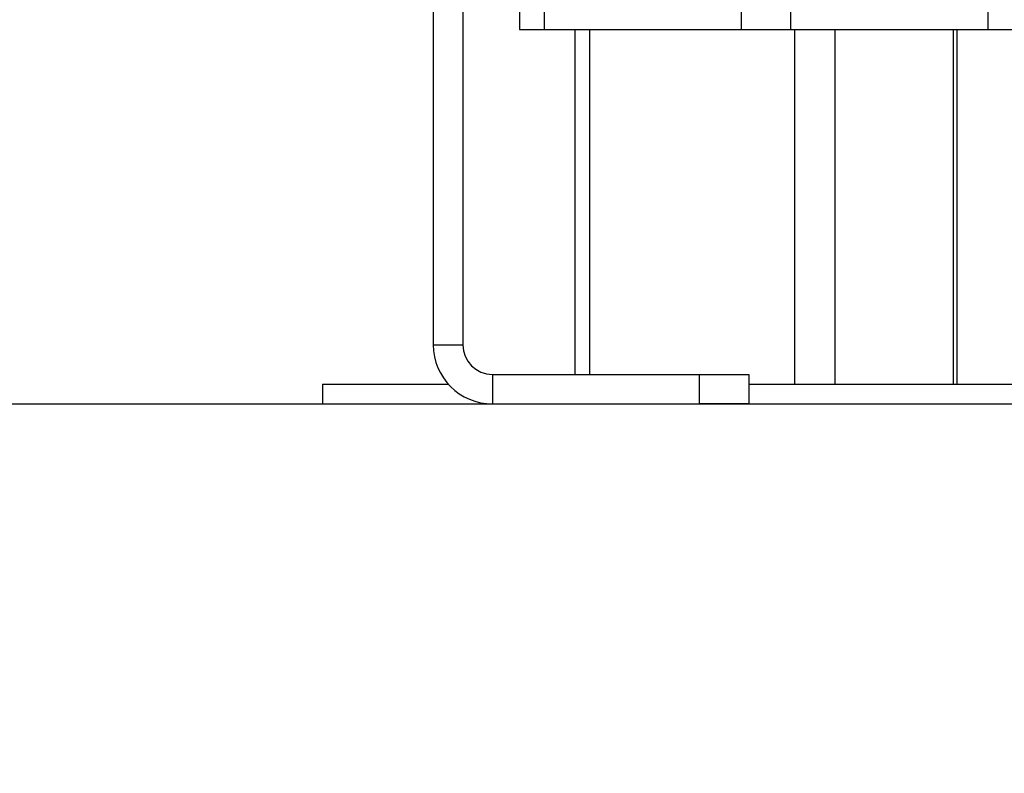
# Model space of a CAD drawing. Units: millimetres. Extents: x 0.5 to 13.4, y 2.2 to 16.7.
# Drawn here: x 10.3 to 10.5, y 11.7 to 11.9 of the extents above; entities that cross this region are included whole.
import ezdxf

# ---------------------------------------------------------------- set-up
doc = ezdxf.new("R2010")
doc.units = ezdxf.units.MM
doc.header["$LTSCALE"] = 20
doc.header["$PDSIZE"] = -1
doc.layers.add('DIASTASEIS', color=253, linetype='Continuous', lineweight=5)
doc.styles.get("Standard").update_dxf_attribs({"font": 'ARIALN.TTF'})
doc.dimstyles.new('STANDARD_ACAD', dxfattribs={"dimtxt": 0.18, "dimasz": 0.15, "dimexe": 0.18, "dimexo": 0.0625, "dimgap": 0.09, "dimtad": 0, "dimtih": 1, "dimtoh": 1, "dimzin": 0, "dimdsep": 46, "dimtxsty": 'Standard', "dimblk": 'OBLIQUE', "dimcen": 0.09, "dimadec": 0, "dimazin": 0, "dimtfac": 1, "dimtofl": 0, "dimtmove": 0, "dimatfit": 3, "dimfxl": 1, "dimtolj": 1, "dimtzin": 0, "dimarcsym": 0})

# ---------------------------------------------------------------- blocks, each defined once
blk = doc.blocks.new('_Oblique')
at = {"color": 0, "linetype": 'ByBlock', "lineweight": -2}
blk.add_line((-0.5, -0.5), (0.5, 0.5), dxfattribs=at)
blk = doc.blocks.new('*D17')
at = {"layer": 'Defpoints', "color": 0}
for p in [(10.03504049812436, 14.98789683855166), (11.31616650825526, 11.78645738436172), (12.14087090417524, 11.78645738436172)]:
    blk.add_point(p, dxfattribs=at)
at = {"layer": 'DIASTASEIS', "color": 0, "lineweight": -2}
for p, q in [((10.09754049812436, 14.98789683855166), (12.32087090417524, 14.98789683855166)), ((12.14087090417524, 14.98789683855166), (12.14087090417524, 13.56908024924659)), ((12.14087090417524, 11.78645738436172), (12.14087090417524, 13.20527397366679)), ((11.37866650825526, 11.78645738436172), (12.32087090417524, 11.78645738436172))]:
    blk.add_line(p, q, dxfattribs=at)
at = {"layer": 'DIASTASEIS', "color": 0, "linetype": 'ByBlock', "lineweight": -2, "xscale": 0.15, "yscale": 0.15, "zscale": 0.15}
for p, rotation in [((12.14087090417524, 14.98789683855166), 90), ((12.14087090417524, 11.78645738436172), 270)]:
    blk.add_blockref('_Oblique', p, dxfattribs=dict(at, rotation=rotation))
at = {"layer": 'DIASTASEIS', "color": 0, "insert": (12.14087090417524, 13.38717711145669), "char_height": 0.18, "attachment_point": 5}
blk.add_mtext('\\A1;3.20', dxfattribs=at)
blk = doc.blocks.new('OPSH_S299A')
at = {"color": 7, "linetype": 'Continuous', "lineweight": 25}
for p, q in [((10.37772448651461, 11.86927793488957), (10.37772448651461, 11.79845738436177)), ((10.38372448651461, 11.86645738436167), (10.38372448651461, 11.79845738436177)), ((10.39522448651445, 11.86645738436175), (10.39522448651445, 11.86245738436176)), ((10.40022448651445, 11.86645738436175), (10.40022448651445, 11.86245738436176)), ((10.44022448651444, 11.86645738436175), (10.44022448651444, 11.86245738436176)), ((10.45022448651443, 11.86645738436175), (10.45022448651443, 11.86245738436176)), ((10.49022448651442, 11.86645738436175), (10.49022448651442, 11.86245738436176)), ((10.39522448651445, 11.86245738436176), (10.40022448651445, 11.86245738436176)), ((10.40022448651445, 11.86245738436176), (10.44022448651444, 11.86245738436176)), ((10.40643987682361, 11.86245738436176), (10.40643987682361, 11.79245738436177)), ((10.44022448651444, 11.86245738436176), (10.45022448651443, 11.86245738436176)), ((10.45022448651443, 11.86245738436176), (10.49022448651442, 11.86245738436176)), ((10.48400909620526, 11.79045738436176), (10.48400909620526, 11.86245738436176)), ((10.49022448651442, 11.86245738436176), (10.49522448651445, 11.86245738436176)), ((10.37772448651461, 11.79845738436177), (10.38372448651461, 11.79845738436177)), ((10.38972448651461, 11.79245738436177), (10.38972448651461, 11.78645738436177)), ((10.38972448651461, 11.79245738436177), (10.43172448651461, 11.79245738436177)), ((10.43172448651461, 11.78645738436177), (10.43172448651461, 11.79245738436177)), ((10.43172448651461, 11.79245738436177), (10.4417244865146, 11.79245738436177)), ((10.4417244865146, 11.79245738436177), (10.4417244865146, 11.78645738436177)), ((10.35522448651443, 11.79045738436176), (10.35522448651443, 11.78645738436177)), ((10.35522448651443, 11.79045738436176), (10.38078021460461, 11.79045738436176)), ((10.4417244865146, 11.79045738436176), (10.53522448651444, 11.79045738436176)), ((10.35522448651443, 11.78645738436177), (10.38972448651461, 11.78645738436177)), ((10.38972448651461, 11.78645738436177), (10.43172448651461, 11.78645738436177)), ((10.4417244865146, 11.78645738436177), (10.43172448651461, 11.78645738436177)), ((10.4417244865146, 11.78645738436177), (10.53522448651444, 11.78645738436177))]:
    blk.add_line(p, q, dxfattribs=at)
at = {"color": 8, "linetype": 'Continuous', "lineweight": 25}
for p, q in [((10.40943987682363, 11.86245738436176), (10.40943987682363, 11.79245738436177)), ((10.45100909620527, 11.86245738436176), (10.45100909620527, 11.79045738436176)), ((10.45920524862797, 11.86245738436176), (10.45920524862797, 11.79045738436176)), ((10.48320524862797, 11.86245738436176), (10.48320524862797, 11.79045738436176))]:
    blk.add_line(p, q, dxfattribs=at)
at = {"color": 7, "linetype": 'Continuous', "lineweight": 25}
for radius in [0.012, 0.006000000000001819]:
    blk.add_arc((10.38972448651461, 11.79845738436177), radius, 180, 270, dxfattribs=at)

msp = doc.modelspace()

# ---------------------------------------------------------------- linework, layer by layer
msp.add_line((5.248846385673542, 11.78645738436172), (13.16640965653559, 11.78645738436172))

# ---------------------------------------------------------------- block references
msp.add_blockref('OPSH_S299A', (0, 0))

# ---------------------------------------------------------------- dimensions: what is measured, and where the dimension line sits
at = {"layer": 'DIASTASEIS'}
dim = msp.add_linear_dim(base=(12.14087090417524, 11.78645738436172), p1=(10.03504049812436, 14.98789683855166), p2=(11.31616650825526, 11.78645738436172), angle=90, dimstyle='STANDARD_ACAD', dxfattribs=at)
dim.commit()
dim.dimension.update_dxf_attribs({"geometry": '*D17', "text_midpoint": (12.14087090417524, 13.38717711145669)})

doc.saveas('drawing.dxf')
